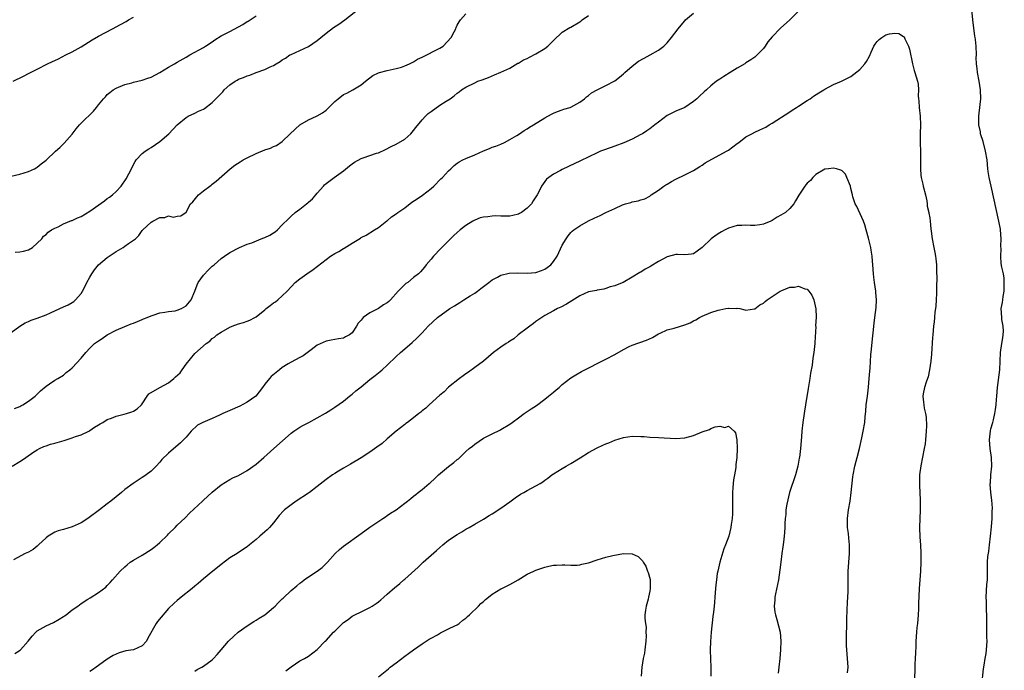
# Model space of a CAD drawing. Units: inches. Extents: x 2622000 to 2625000, y 1506000 to 1509000.
# Drawn here: x 2622903 to 2623128, y 1508606 to 1508755 of the extents above; entities that cross this region are included whole.
import ezdxf

# ---------------------------------------------------------------- set-up
doc = ezdxf.new("R2010")
doc.units = ezdxf.units.IN
doc.header["$MEASUREMENT"] = 0
doc.layers.add('LD26221506_10ft', color=101, linetype='Continuous')

msp = doc.modelspace()

# ---------------------------------------------------------------- linework, layer by layer
at = {"layer": 'LD26221506_10ft'}
for points, elevation in [([(2622901, 1508683.55), (2622903, 1508684.99), (2622904.22, 1508685.78), (2622905, 1508686.08), (2622905.63, 1508686.37), (2622907, 1508686.82), (2622909, 1508687.57), (2622910.03, 1508688.03), (2622912.13, 1508689), (2622913, 1508689.38), (2622914.09, 1508689.91), (2622915, 1508690.42), (2622915.36, 1508690.64), (2622915.76, 1508691), (2622917, 1508692.5), (2622917.33, 1508693), (2622917.69, 1508693.69), (2622918.35, 1508695), (2622919, 1508696.23), (2622919.49, 1508697), (2622920.09, 1508697.91), (2622921, 1508699.02), (2622923, 1508700.69), (2622923.42, 1508701), (2622925, 1508702.05), (2622926.6, 1508703), (2622927, 1508703.25), (2622927.87, 1508703.87), (2622929, 1508704.64), (2622929.42, 1508705), (2622930.25, 1508705.75), (2622931, 1508706.84), (2622931.08, 1508706.92), (2622931.14, 1508707), (2622933, 1508708.74), (2622933.44, 1508709), (2622935, 1508709.85), (2622936.15, 1508709.85), (2622937, 1508710.25), (2622938.05, 1508709.95), (2622939, 1508710.14), (2622939.81, 1508710.19), (2622941, 1508711.06), (2622942.04, 1508713), (2622942.54, 1508713.46), (2622943.44, 1508714.56), (2622943.87, 1508715), (2622945, 1508715.91), (2622946.44, 1508717), (2622946.77, 1508717.23), (2622947, 1508717.46), (2622947.88, 1508718.12), (2622951.06, 1508721), (2622952.19, 1508721.81), (2622953.41, 1508722.59), (2622954.09, 1508723), (2622955, 1508723.49), (2622957, 1508724.51), (2622959, 1508725.33), (2622960.29, 1508725.71), (2622961, 1508726.08), (2622961.68, 1508726.32), (2622963, 1508727.22), (2622964.84, 1508729), (2622967, 1508731.03), (2622969, 1508732.17), (2622970.82, 1508733), (2622971, 1508733.07), (2622972.2, 1508733.8), (2622973, 1508734.39), (2622975, 1508736.35), (2622975.8, 1508737), (2622977, 1508737.93), (2622977.74, 1508738.26), (2622979.11, 1508739), (2622981, 1508740.17), (2622982.04, 1508741), (2622983.72, 1508742.28), (2622985, 1508742.93), (2622985.21, 1508743), (2622987, 1508743.49), (2622989, 1508743.89), (2622990.25, 1508744.25), (2622991, 1508744.49), (2622992.08, 1508745), (2622992.68, 1508745.32), (2622993, 1508745.42), (2622993.94, 1508746.06), (2622995, 1508746.49), (2622995.31, 1508746.69), (2622996.02, 1508747), (2622997.99, 1508747.99), (2622999, 1508748.53), (2622999.76, 1508749), (2623001.64, 1508751), (2623002.33, 1508752.33), (2623002.65, 1508753), (2623002.75, 1508753.25), (2623003, 1508753.78), (2623003.44, 1508754.56), (2623003.78, 1508755), (2623005, 1508756.4)], 8970), ([(2622901.25, 1508653), (2622903, 1508654.06), (2622903.6, 1508654.4), (2622904.39, 1508655), (2622906.24, 1508656.24), (2622907, 1508656.73), (2622907.49, 1508657), (2622908.53, 1508657.47), (2622909, 1508657.67), (2622910, 1508658), (2622911, 1508658.26), (2622913.12, 1508658.88), (2622915, 1508659.48), (2622915.75, 1508659.75), (2622917, 1508660.17), (2622918.79, 1508661), (2622919, 1508661.12), (2622920.1, 1508661.9), (2622921, 1508662.43), (2622921.34, 1508662.66), (2622922.02, 1508663), (2622923, 1508663.62), (2622923.97, 1508663.97), (2622925, 1508664.43), (2622926.85, 1508664.85), (2622927.42, 1508665), (2622928.61, 1508665.39), (2622929, 1508665.55), (2622929.87, 1508666.13), (2622930.84, 1508667), (2622931, 1508667.22), (2622932.11, 1508669), (2622932.51, 1508669.49), (2622935.05, 1508671), (2622937, 1508672.05), (2622938.19, 1508673), (2622938.62, 1508673.38), (2622939.64, 1508674.36), (2622940.15, 1508675), (2622941, 1508676.28), (2622943, 1508678.77), (2622945.58, 1508681), (2622946.42, 1508681.58), (2622947, 1508682.14), (2622947.5, 1508682.5), (2622948.05, 1508683), (2622949, 1508683.66), (2622951, 1508684.78), (2622951.56, 1508685), (2622953, 1508685.52), (2622954.15, 1508685.85), (2622955, 1508686.14), (2622955.61, 1508686.39), (2622956.76, 1508687), (2622957, 1508687.14), (2622959, 1508688.73), (2622959.36, 1508689), (2622960.25, 1508689.75), (2622961, 1508690.32), (2622961.43, 1508690.57), (2622962.01, 1508691), (2622963, 1508691.91), (2622964.14, 1508693), (2622965, 1508693.99), (2622965.95, 1508695), (2622967, 1508695.81), (2622968.59, 1508697), (2622970.03, 1508697.97), (2622973, 1508700.27), (2622974.03, 1508701), (2622975, 1508701.58), (2622975.91, 1508702.09), (2622977, 1508702.75), (2622977.17, 1508702.83), (2622979, 1508704.01), (2622980.86, 1508705.14), (2622981, 1508705.26), (2622982.2, 1508705.8), (2622984.07, 1508707), (2622985, 1508707.52), (2622986.94, 1508709.06), (2622987, 1508709.09), (2622987.97, 1508710.03), (2622989, 1508710.66), (2622989.41, 1508711), (2622991, 1508712.07), (2622992.65, 1508713.35), (2622993.87, 1508714.13), (2622995.03, 1508714.97), (2622997, 1508716.46), (2622997.66, 1508717), (2622999.28, 1508718.72), (2622999.64, 1508719), (2623001, 1508720.53), (2623001.56, 1508721), (2623002.27, 1508721.73), (2623003, 1508722.25), (2623003.42, 1508722.58), (2623004.24, 1508723), (2623005, 1508723.34), (2623007, 1508724.17), (2623009, 1508725.11), (2623010.38, 1508725.62), (2623011, 1508725.9), (2623011.83, 1508726.17), (2623013, 1508726.63), (2623013.83, 1508727), (2623015, 1508727.65), (2623016.6, 1508728.6), (2623017.24, 1508729), (2623018.29, 1508729.71), (2623019, 1508730.1), (2623019.53, 1508730.47), (2623020.44, 1508731), (2623023, 1508732.65), (2623024.51, 1508733.49), (2623025, 1508733.68), (2623025.9, 1508734.1), (2623027, 1508734.44), (2623027.4, 1508734.6), (2623028.78, 1508735), (2623029, 1508735.08), (2623031, 1508736.2), (2623032.12, 1508737), (2623032.56, 1508737.44), (2623033, 1508737.77), (2623033.67, 1508738.33), (2623035, 1508739.07), (2623037, 1508740.04), (2623039, 1508741.12), (2623040.07, 1508741.93), (2623041, 1508742.69), (2623041.32, 1508743), (2623043, 1508744.45), (2623044.45, 1508745.55), (2623045.71, 1508746.29), (2623047.1, 1508747), (2623049, 1508748.1), (2623050.2, 1508749), (2623051, 1508749.79), (2623051.99, 1508751), (2623053.51, 1508753), (2623054.17, 1508753.83), (2623055, 1508754.78), (2623055.21, 1508755), (2623057, 1508756.57)], 8950), ([(2623081.99, 1508758.01), (2623079.02, 1508755), (2623076.9, 1508753.1), (2623075, 1508751.17), (2623074, 1508750), (2623073.36, 1508749), (2623073, 1508748.52), (2623071.59, 1508747), (2623071.28, 1508746.72), (2623071, 1508746.51), (2623070.12, 1508745.88), (2623069, 1508745.18), (2623068.74, 1508745), (2623067, 1508743.98), (2623065.42, 1508743), (2623063.9, 1508742.1), (2623063, 1508741.49), (2623062.29, 1508741), (2623061, 1508739.95), (2623059.97, 1508739), (2623059.45, 1508738.55), (2623058.4, 1508737.6), (2623057.78, 1508737), (2623057, 1508736.34), (2623055, 1508734.99), (2623053, 1508734.14), (2623052.21, 1508733.79), (2623051, 1508733.13), (2623049, 1508731.66), (2623048.18, 1508731), (2623047, 1508730.11), (2623046.34, 1508729.66), (2623045.35, 1508729), (2623045, 1508728.8), (2623043, 1508727.79), (2623041.07, 1508726.93), (2623039, 1508726.15), (2623036.65, 1508725.35), (2623035.78, 1508725), (2623035, 1508724.66), (2623031.21, 1508722.79), (2623028.46, 1508721.54), (2623027, 1508720.83), (2623026.6, 1508720.6), (2623025, 1508719.74), (2623023.96, 1508719), (2623023.41, 1508718.59), (2623022.24, 1508717), (2623021.55, 1508715.55), (2623021.24, 1508715), (2623021, 1508714.6), (2623020.32, 1508713.68), (2623019.95, 1508713), (2623019, 1508712.01), (2623017.7, 1508711), (2623017.26, 1508710.74), (2623017, 1508710.62), (2623015.71, 1508710.29), (2623015, 1508710.17), (2623014.15, 1508710.15), (2623013, 1508710.15), (2623011.77, 1508710.23), (2623011, 1508710.18), (2623009.99, 1508709.99), (2623009, 1508709.93), (2623008.24, 1508709.76), (2623007, 1508709.23), (2623006.59, 1508709), (2623005, 1508708.05), (2623003.67, 1508707), (2623003, 1508706.44), (2623002.24, 1508705.76), (2623001, 1508704.53), (2622999.28, 1508702.72), (2622997.58, 1508701), (2622997, 1508700.3), (2622995.86, 1508699), (2622995.49, 1508698.51), (2622994.59, 1508697.41), (2622994.18, 1508697), (2622993, 1508696.09), (2622991.68, 1508695), (2622991.27, 1508694.73), (2622989.49, 1508693), (2622987.73, 1508691), (2622987.33, 1508690.67), (2622987, 1508690.36), (2622986.15, 1508689.85), (2622985, 1508689.05), (2622983, 1508688.07), (2622981.52, 1508687), (2622981, 1508686.36), (2622980.33, 1508685.67), (2622979.95, 1508685), (2622979, 1508683.47), (2622978.4, 1508683), (2622977.46, 1508682.54), (2622977, 1508682.27), (2622975.87, 1508682.13), (2622975, 1508681.91), (2622974.19, 1508681.81), (2622973, 1508681.53), (2622971, 1508680.63), (2622969.6, 1508679.6), (2622967.79, 1508678.21), (2622967, 1508677.84), (2622965, 1508676.78), (2622964.36, 1508676.36), (2622963, 1508675.52), (2622962.34, 1508675), (2622961.57, 1508674.43), (2622960.5, 1508673.5), (2622960.1, 1508673), (2622959, 1508671.75), (2622958.51, 1508671), (2622956.97, 1508669), (2622955, 1508667.6), (2622953.3, 1508666.7), (2622951, 1508665.7), (2622950.49, 1508665.51), (2622949.39, 1508665), (2622948.63, 1508664.63), (2622947, 1508663.9), (2622944.84, 1508663), (2622943.64, 1508662.36), (2622942.18, 1508661), (2622941, 1508659.58), (2622940.46, 1508659), (2622939.71, 1508658.29), (2622937, 1508655.98), (2622935.49, 1508654.51), (2622935, 1508653.87), (2622934.18, 1508653), (2622933, 1508651.85), (2622931.91, 1508651), (2622931.35, 1508650.65), (2622931, 1508650.38), (2622929.18, 1508649.18), (2622928.95, 1508649.05), (2622927, 1508647.68), (2622926.26, 1508647), (2622925, 1508645.98), (2622923.85, 1508645), (2622923, 1508644.35), (2622921.19, 1508643), (2622918.58, 1508641), (2622917, 1508640.04), (2622915, 1508639.1), (2622913, 1508638.51), (2622911.8, 1508638.2), (2622911, 1508637.88), (2622909.52, 1508637), (2622909, 1508636.57), (2622907.3, 1508635), (2622907.16, 1508634.84), (2622907, 1508634.71), (2622906.03, 1508633.97), (2622905, 1508633.32), (2622904.25, 1508633), (2622901.6, 1508631.6)], 8940), ([(2622901.92, 1508701.92), (2622903, 1508701.96), (2622903.88, 1508702.12), (2622905, 1508702.45), (2622905.88, 1508703), (2622907, 1508703.97), (2622908.01, 1508705), (2622908.46, 1508705.54), (2622909, 1508705.97), (2622909.51, 1508706.49), (2622910.29, 1508707), (2622911, 1508707.43), (2622911.74, 1508707.74), (2622913, 1508708.38), (2622914.85, 1508709.15), (2622915, 1508709.19), (2622916.23, 1508709.77), (2622917, 1508710.1), (2622919, 1508711.31), (2622922.37, 1508713.63), (2622923, 1508714.15), (2622923.54, 1508714.46), (2622924.18, 1508715), (2622925, 1508715.81), (2622926.16, 1508717), (2622927.3, 1508718.7), (2622928.52, 1508721), (2622929, 1508721.95), (2622929.38, 1508722.62), (2622929.64, 1508723), (2622931, 1508724.45), (2622931.66, 1508725), (2622932.48, 1508725.52), (2622933, 1508725.81), (2622935, 1508727.2), (2622937.04, 1508729), (2622939, 1508731), (2622941, 1508732.73), (2622941.46, 1508733), (2622943, 1508733.73), (2622943.84, 1508734.16), (2622945, 1508734.63), (2622945.23, 1508734.77), (2622947, 1508736.11), (2622948.44, 1508737.56), (2622949, 1508738.22), (2622949.42, 1508738.58), (2622949.74, 1508739), (2622951, 1508740.2), (2622952.21, 1508741), (2622952.73, 1508741.27), (2622953, 1508741.44), (2622954.17, 1508741.83), (2622955, 1508742.23), (2622955.6, 1508742.4), (2622957, 1508742.97), (2622959, 1508743.65), (2622960.27, 1508744.27), (2622961, 1508744.58), (2622961.61, 1508745), (2622962.5, 1508745.5), (2622963, 1508745.86), (2622963.71, 1508746.29), (2622964.76, 1508747), (2622965, 1508747.13), (2622967, 1508748.02), (2622969, 1508748.96), (2622971, 1508750.3), (2622971.81, 1508751), (2622973, 1508751.97), (2622974.72, 1508753.28), (2622975.94, 1508754.06), (2622977.34, 1508755), (2622980.48, 1508757.52)], 8980), ([(2623122.89, 1508603), (2623123.32, 1508606.68), (2623123.47, 1508607.47), (2623123.69, 1508609), (2623123.87, 1508610.13), (2623123.97, 1508611), (2623124.02, 1508612.02), (2623124.1, 1508613), (2623124.08, 1508613.92), (2623124.09, 1508616.09), (2623124.04, 1508617), (2623124.05, 1508619), (2623124.01, 1508620.01), (2623123.97, 1508622.03), (2623123.92, 1508623), (2623124.09, 1508625.91), (2623124.2, 1508627), (2623124.21, 1508628.21), (2623124.18, 1508629), (2623124.18, 1508631), (2623124.3, 1508632.3), (2623124.5, 1508633.5), (2623124.69, 1508635), (2623124.91, 1508637), (2623125.12, 1508639.12), (2623125.27, 1508641), (2623125.29, 1508642.71), (2623125.35, 1508643.35), (2623125.22, 1508645.22), (2623124.97, 1508647), (2623124.85, 1508648.85), (2623124.85, 1508649), (2623124.87, 1508649.13), (2623124.99, 1508651), (2623125.18, 1508653), (2623125.1, 1508655), (2623124.79, 1508657), (2623124.65, 1508659), (2623124.9, 1508661.1), (2623125, 1508661.55), (2623125.44, 1508663), (2623125.54, 1508663.55), (2623125.9, 1508665), (2623126.07, 1508665.93), (2623126.16, 1508667), (2623126.24, 1508668.24), (2623126.33, 1508669), (2623126.49, 1508671), (2623126.99, 1508675), (2623127.18, 1508679), (2623127.48, 1508681), (2623127.68, 1508682.32), (2623127.81, 1508683), (2623127.84, 1508683.84), (2623127.8, 1508685), (2623127.51, 1508686.49), (2623127.45, 1508687), (2623127.35, 1508689), (2623127.62, 1508690.38), (2623127.68, 1508691), (2623127.79, 1508691.79), (2623127.99, 1508693), (2623128, 1508694), (2623128.05, 1508695), (2623128, 1508696), (2623127.83, 1508697), (2623127.51, 1508698.49), (2623127.36, 1508699.36), (2623127.22, 1508701), (2623127.33, 1508702.67), (2623127.28, 1508703.28), (2623127.34, 1508705), (2623127.18, 1508707), (2623127.16, 1508707.16), (2623126.8, 1508709), (2623125.01, 1508717), (2623124.58, 1508719), (2623124.37, 1508720.37), (2623124.29, 1508721), (2623124.1, 1508723), (2623123.77, 1508725), (2623123.19, 1508727.19), (2623122.64, 1508729), (2623122.57, 1508729.43), (2623122.25, 1508731), (2623122.21, 1508732.21), (2623122.23, 1508733), (2623122.33, 1508733.67), (2623122.69, 1508737), (2623122.62, 1508739), (2623122.29, 1508741), (2623121.94, 1508743), (2623121.88, 1508743.88), (2623121.72, 1508745), (2623121.64, 1508746.36), (2623121.66, 1508747), (2623121.59, 1508749), (2623121.44, 1508750.56), (2623121.37, 1508751), (2623121.3, 1508751.3), (2623120.85, 1508755), (2623120.59, 1508757.41)], 8940), ([(2622901, 1508719.33), (2622903, 1508719.75), (2622905, 1508720.35), (2622906.37, 1508721), (2622906.77, 1508721.23), (2622907, 1508721.33), (2622907.88, 1508722.12), (2622909, 1508722.97), (2622911.18, 1508725), (2622912.15, 1508725.85), (2622913, 1508726.71), (2622913.16, 1508726.84), (2622915, 1508728.93), (2622915.9, 1508730.1), (2622916.62, 1508731), (2622917, 1508731.4), (2622919.86, 1508734.14), (2622920.56, 1508735), (2622921, 1508735.59), (2622922.11, 1508737), (2622922.56, 1508737.44), (2622923, 1508737.94), (2622923.58, 1508738.42), (2622924.37, 1508739), (2622925, 1508739.4), (2622927, 1508740.22), (2622928.65, 1508740.65), (2622929, 1508740.76), (2622931, 1508741.24), (2622932.29, 1508741.71), (2622933, 1508741.95), (2622935.01, 1508743.01), (2622937, 1508744.21), (2622938.37, 1508745), (2622939, 1508745.38), (2622941, 1508746.52), (2622941.91, 1508747), (2622945, 1508748.7), (2622945.49, 1508749), (2622947, 1508750.03), (2622947.55, 1508750.45), (2622949, 1508751.36), (2622949.68, 1508751.68), (2622951, 1508752.39), (2622953, 1508753.41), (2622954.02, 1508753.98), (2622955, 1508754.63), (2622955.24, 1508754.76), (2622957, 1508755.96)], 8990), ([(2622901.48, 1508741), (2622903.85, 1508742.15), (2622905.16, 1508742.84), (2622905.42, 1508743), (2622907, 1508743.75), (2622909.37, 1508745), (2622910.5, 1508745.5), (2622911, 1508745.77), (2622911.87, 1508746.13), (2622913.51, 1508747), (2622915, 1508747.69), (2622917, 1508748.86), (2622919.54, 1508750.46), (2622921, 1508751.27), (2622924.22, 1508753), (2622926, 1508754), (2622927.31, 1508754.69), (2622927.85, 1508755), (2622929, 1508755.62)], 9000), ([(2622901.83, 1508666.17), (2622903, 1508666.62), (2622903.23, 1508666.77), (2622903.71, 1508667), (2622905, 1508667.85), (2622906.53, 1508669), (2622907.76, 1508670.24), (2622909, 1508671.27), (2622909.78, 1508671.78), (2622911, 1508672.62), (2622911.69, 1508673), (2622913, 1508673.83), (2622913.63, 1508674.37), (2622914.48, 1508675), (2622915, 1508675.46), (2622917, 1508677.7), (2622918.09, 1508679), (2622919, 1508679.94), (2622920.11, 1508681), (2622921, 1508681.67), (2622921.8, 1508682.2), (2622923, 1508683.03), (2622925, 1508684.08), (2622927, 1508684.93), (2622928.49, 1508685.51), (2622929, 1508685.71), (2622929.9, 1508686.1), (2622931, 1508686.53), (2622931.31, 1508686.69), (2622932.15, 1508687), (2622933, 1508687.38), (2622933.52, 1508687.52), (2622935, 1508688.05), (2622936.16, 1508688.16), (2622937, 1508688.33), (2622938.54, 1508688.54), (2622939, 1508688.62), (2622939.94, 1508689), (2622941, 1508689.65), (2622942.17, 1508691), (2622943, 1508693), (2622943.52, 1508694.48), (2622943.77, 1508695), (2622945, 1508696.68), (2622946.15, 1508697.85), (2622947, 1508698.68), (2622947.4, 1508699), (2622949, 1508700.43), (2622949.77, 1508701), (2622951, 1508701.81), (2622953.22, 1508703), (2622955, 1508703.71), (2622956.07, 1508704.07), (2622958.2, 1508705), (2622958.78, 1508705.22), (2622959, 1508705.28), (2622960.17, 1508705.83), (2622961, 1508706.36), (2622961.41, 1508706.59), (2622961.88, 1508707), (2622963, 1508708.15), (2622964.45, 1508709.55), (2622965, 1508710.16), (2622965.96, 1508711), (2622967, 1508711.75), (2622968.56, 1508713), (2622968.81, 1508713.19), (2622969, 1508713.36), (2622969.89, 1508714.11), (2622970.66, 1508715), (2622971, 1508715.43), (2622972.4, 1508717), (2622972.69, 1508717.31), (2622973, 1508717.62), (2622974.83, 1508719), (2622977, 1508720.51), (2622978.36, 1508721.64), (2622979, 1508722.12), (2622979.54, 1508722.46), (2622981, 1508723.32), (2622981.52, 1508723.52), (2622983, 1508723.99), (2622984.52, 1508724.52), (2622985, 1508724.61), (2622986.62, 1508725.38), (2622987.89, 1508726.11), (2622989, 1508726.61), (2622991, 1508727.78), (2622992.39, 1508729), (2622993, 1508729.7), (2622993.56, 1508730.44), (2622995, 1508732.17), (2622995.74, 1508733), (2622996.38, 1508733.62), (2622997, 1508734.11), (2622999, 1508735.52), (2623000.44, 1508736.44), (2623001.35, 1508737), (2623002.33, 1508737.67), (2623003, 1508738.27), (2623003.43, 1508738.57), (2623003.95, 1508739), (2623005, 1508739.67), (2623007, 1508740.67), (2623007.73, 1508741), (2623008.68, 1508741.32), (2623010.12, 1508741.88), (2623011.52, 1508742.48), (2623013, 1508743.05), (2623015, 1508744), (2623016.88, 1508745.12), (2623017, 1508745.15), (2623018.11, 1508745.89), (2623019, 1508746.22), (2623019.5, 1508746.5), (2623021, 1508747.23), (2623023, 1508748.46), (2623023.72, 1508749), (2623025, 1508750.29), (2623027, 1508752.22), (2623028.73, 1508753.27), (2623029, 1508753.39), (2623031, 1508754.57), (2623031.26, 1508754.74), (2623031.58, 1508755), (2623033, 1508756.03)], 8960), ([(2622901.84, 1508610.16), (2622903.07, 1508610.93), (2622903.15, 1508611), (2622904.93, 1508613), (2622905.86, 1508614.14), (2622906.66, 1508615), (2622907, 1508615.32), (2622909, 1508616.5), (2622910.73, 1508617.27), (2622912, 1508618), (2622913, 1508618.62), (2622913.22, 1508618.78), (2622913.57, 1508619), (2622915, 1508620.17), (2622916.25, 1508621), (2622917, 1508621.57), (2622918.54, 1508622.54), (2622919.09, 1508622.91), (2622921, 1508624.08), (2622922.65, 1508625.35), (2622923, 1508625.68), (2622923.64, 1508626.36), (2622924.17, 1508627), (2622925.94, 1508629), (2622927, 1508629.97), (2622927.56, 1508630.44), (2622928.27, 1508631), (2622929, 1508631.49), (2622931, 1508632.64), (2622933, 1508633.9), (2622933.63, 1508634.37), (2622934.4, 1508635), (2622935, 1508635.54), (2622936.76, 1508637.24), (2622937, 1508637.5), (2622938.54, 1508639), (2622939, 1508639.47), (2622940.8, 1508641.2), (2622941.78, 1508642.22), (2622944.78, 1508645), (2622945, 1508645.19), (2622945.93, 1508646.07), (2622947, 1508647.02), (2622949, 1508648.73), (2622951, 1508649.97), (2622951.68, 1508650.32), (2622953, 1508650.86), (2622955, 1508651.96), (2622957, 1508653.45), (2622958.82, 1508655), (2622961.09, 1508657), (2622965, 1508660.55), (2622965.61, 1508661), (2622967, 1508661.94), (2622967.68, 1508662.32), (2622969.1, 1508663), (2622971, 1508664), (2622972.91, 1508665.09), (2622974.12, 1508665.89), (2622975, 1508666.44), (2622977, 1508667.87), (2622978.38, 1508669), (2622979, 1508669.47), (2622979.81, 1508670.19), (2622981, 1508671.12), (2622983, 1508672.77), (2622984.26, 1508673.74), (2622985, 1508674.36), (2622985.37, 1508674.63), (2622985.8, 1508675), (2622987, 1508676.09), (2622989, 1508678.04), (2622990.05, 1508679), (2622991, 1508679.84), (2622992.71, 1508681.29), (2622993.75, 1508682.25), (2622995, 1508683.51), (2622996.36, 1508685), (2622998.52, 1508687), (2623001.27, 1508689), (2623002.37, 1508689.63), (2623003, 1508690.06), (2623003.62, 1508690.38), (2623004.49, 1508691), (2623005.93, 1508691.93), (2623007, 1508692.57), (2623007.65, 1508693), (2623008.42, 1508693.58), (2623009, 1508694.08), (2623010.24, 1508695), (2623011, 1508695.6), (2623012.2, 1508696.2), (2623013, 1508696.66), (2623014.87, 1508697.13), (2623016.78, 1508697.22), (2623019, 1508697.13), (2623021, 1508697.28), (2623022.27, 1508697.73), (2623023, 1508698.04), (2623023.58, 1508698.42), (2623024.36, 1508699), (2623025, 1508699.79), (2623025.83, 1508701), (2623026.19, 1508701.81), (2623027, 1508703.52), (2623027.86, 1508705), (2623028.35, 1508705.65), (2623029, 1508706.41), (2623029.29, 1508706.71), (2623029.65, 1508707), (2623031, 1508707.95), (2623033, 1508709.05), (2623034.32, 1508709.68), (2623035, 1508710.03), (2623035.68, 1508710.32), (2623036.97, 1508711), (2623039, 1508711.93), (2623040.75, 1508712.75), (2623041, 1508712.85), (2623041.46, 1508713), (2623042.69, 1508713.31), (2623043, 1508713.44), (2623044.37, 1508713.63), (2623045, 1508713.88), (2623045.86, 1508714.14), (2623047, 1508714.74), (2623047.34, 1508715), (2623049, 1508716.1), (2623050.21, 1508717), (2623050.69, 1508717.31), (2623051, 1508717.47), (2623051.96, 1508718.04), (2623053, 1508718.57), (2623055, 1508719.56), (2623057, 1508720.61), (2623057.63, 1508721), (2623058.46, 1508721.54), (2623059, 1508721.84), (2623059.68, 1508722.32), (2623064.58, 1508725), (2623065, 1508725.27), (2623066.01, 1508725.99), (2623067, 1508726.73), (2623067.39, 1508727), (2623069, 1508728.26), (2623070.34, 1508729), (2623071, 1508729.34), (2623072.15, 1508729.85), (2623073.5, 1508730.5), (2623074.31, 1508731), (2623075, 1508731.38), (2623079, 1508734.04), (2623079.59, 1508734.41), (2623080.57, 1508735), (2623081, 1508735.3), (2623083, 1508736.62), (2623083.65, 1508737), (2623084.43, 1508737.57), (2623085.65, 1508738.35), (2623086.79, 1508739), (2623087, 1508739.15), (2623089, 1508740.28), (2623090.81, 1508741), (2623093, 1508742.1), (2623095, 1508743.68), (2623096.15, 1508745), (2623096.52, 1508745.48), (2623097.27, 1508746.73), (2623097.65, 1508747.65), (2623098.24, 1508749), (2623098.54, 1508749.46), (2623099, 1508750.12), (2623099.46, 1508750.54), (2623100.03, 1508751), (2623101, 1508751.61), (2623101.82, 1508751.82), (2623103, 1508751.98), (2623103.91, 1508751.91), (2623105, 1508751.24), (2623105.13, 1508751.13), (2623105.28, 1508750.72), (2623106.13, 1508749), (2623106.34, 1508748.34), (2623107.06, 1508745), (2623107.47, 1508743.47), (2623107.63, 1508743), (2623108.19, 1508741), (2623108.32, 1508740.32), (2623108.4, 1508739), (2623108.36, 1508737.64), (2623108.44, 1508737), (2623108.53, 1508736.53), (2623108.59, 1508735), (2623108.8, 1508733), (2623108.88, 1508731), (2623108.83, 1508729), (2623108.82, 1508727), (2623108.89, 1508724.89), (2623108.91, 1508723), (2623108.89, 1508721), (2623109, 1508719.54), (2623109.05, 1508719), (2623109.43, 1508717.43), (2623109.52, 1508717), (2623110.01, 1508715), (2623110.31, 1508713.69), (2623110.41, 1508713), (2623110.45, 1508712.45), (2623110.79, 1508711), (2623110.81, 1508710.81), (2623111, 1508709.75), (2623111.11, 1508709), (2623111.27, 1508707.27), (2623111.31, 1508706.69), (2623111.52, 1508705), (2623111.92, 1508703), (2623112.19, 1508701.81), (2623112.34, 1508701), (2623112.39, 1508700.39), (2623112.54, 1508699), (2623112.54, 1508697.46), (2623112.57, 1508697), (2623112.61, 1508696.61), (2623112.52, 1508693.48), (2623112.56, 1508693), (2623112.55, 1508692.55), (2623112.51, 1508691), (2623112.42, 1508689.58), (2623112.35, 1508689), (2623112.2, 1508688.2), (2623112.09, 1508687), (2623112.01, 1508685.99), (2623111.86, 1508685), (2623111.7, 1508683), (2623111.63, 1508682.37), (2623111.42, 1508678.58), (2623111.28, 1508677), (2623110.98, 1508675), (2623110.62, 1508673.38), (2623110.5, 1508673), (2623110.19, 1508672.19), (2623109.84, 1508671), (2623109.51, 1508669.51), (2623109.43, 1508669), (2623109.59, 1508667.59), (2623109.64, 1508667), (2623109.73, 1508666.27), (2623110.03, 1508665), (2623110.17, 1508664.17), (2623110.23, 1508662.23), (2623110.19, 1508661), (2623110.04, 1508659), (2623109.92, 1508658.08), (2623109.75, 1508657), (2623108.93, 1508653.07), (2623108.7, 1508651), (2623108.66, 1508648.66), (2623108.78, 1508645.22), (2623108.78, 1508643), (2623108.69, 1508639), (2623108.74, 1508636.74), (2623108.86, 1508635), (2623108.94, 1508633.06), (2623108.95, 1508631), (2623108.88, 1508629), (2623108.59, 1508625), (2623108.42, 1508621.58), (2623108.4, 1508620.4), (2623108.32, 1508619), (2623108.17, 1508617), (2623108.07, 1508616.07), (2623107.98, 1508615), (2623107.85, 1508613), (2623107.83, 1508611.83), (2623107.73, 1508610.27), (2623107.69, 1508609), (2623107.61, 1508607.61), (2623107.59, 1508607), (2623107.6, 1508606.4), (2623107.46, 1508603)], 8930), ([(2623092.24, 1508605.76), (2623092.33, 1508607), (2623092.22, 1508609), (2623092.05, 1508611), (2623091.99, 1508611.99), (2623091.95, 1508613), (2623091.97, 1508615), (2623092.02, 1508616.02), (2623092.03, 1508617.97), (2623092.15, 1508620.15), (2623092.2, 1508621.8), (2623092.34, 1508624.34), (2623092.35, 1508625), (2623092.33, 1508625.67), (2623092.35, 1508629), (2623092.68, 1508633), (2623092.68, 1508633.32), (2623092.67, 1508635), (2623092.5, 1508636.5), (2623092.41, 1508637.59), (2623092.23, 1508639), (2623092.2, 1508640.2), (2623092.22, 1508641), (2623092.45, 1508643), (2623092.78, 1508645), (2623093.06, 1508647), (2623093.44, 1508650.56), (2623093.5, 1508651), (2623093.88, 1508653), (2623094.15, 1508654.15), (2623094.4, 1508655), (2623094.94, 1508657.06), (2623095.5, 1508659.5), (2623095.82, 1508661), (2623096.16, 1508663), (2623096.26, 1508664.26), (2623096.4, 1508665.6), (2623096.5, 1508667), (2623096.74, 1508669), (2623097.02, 1508671.02), (2623097.19, 1508673), (2623097.28, 1508674.72), (2623097.36, 1508675.36), (2623097.55, 1508678.45), (2623097.7, 1508679.7), (2623097.89, 1508682.11), (2623098.13, 1508684.13), (2623098.21, 1508685), (2623098.29, 1508685.71), (2623098.48, 1508687), (2623098.77, 1508689.23), (2623098.83, 1508691), (2623098.68, 1508692.68), (2623098.67, 1508693), (2623098.38, 1508695), (2623098.23, 1508696.23), (2623098.12, 1508697), (2623097.98, 1508699), (2623097.89, 1508699.89), (2623097.83, 1508701), (2623097.63, 1508702.37), (2623097.51, 1508703), (2623097, 1508705.11), (2623096.46, 1508707), (2623096.16, 1508708.16), (2623095.83, 1508709), (2623094.36, 1508712.36), (2623093.93, 1508713), (2623093.46, 1508714.54), (2623093.33, 1508715), (2623093, 1508716.49), (2623092.86, 1508717), (2623092.09, 1508719), (2623091.73, 1508719.73), (2623091, 1508720.48), (2623090.7, 1508720.7), (2623089.69, 1508721), (2623089, 1508721.13), (2623087.86, 1508721), (2623087, 1508720.87), (2623085, 1508719.68), (2623084.28, 1508719), (2623083.71, 1508718.29), (2623083, 1508717.7), (2623082.7, 1508717.3), (2623082.44, 1508717), (2623081.05, 1508714.94), (2623080.33, 1508713.67), (2623079.91, 1508713), (2623079, 1508711.89), (2623078, 1508711), (2623077, 1508710.38), (2623076.09, 1508709.91), (2623075, 1508709.17), (2623074.67, 1508709), (2623073, 1508708.29), (2623072.16, 1508708.16), (2623071, 1508708), (2623070.01, 1508708.01), (2623069, 1508708.09), (2623068.03, 1508708.03), (2623067, 1508708), (2623065, 1508707.39), (2623064.23, 1508707), (2623063.44, 1508706.56), (2623063, 1508706.35), (2623062.18, 1508705.82), (2623061.02, 1508705), (2623059, 1508702.95), (2623057.87, 1508702.13), (2623057, 1508701.53), (2623056.56, 1508701.44), (2623055, 1508701.3), (2623053.36, 1508701.36), (2623053, 1508701.35), (2623051, 1508700.86), (2623049, 1508699.81), (2623047.26, 1508698.74), (2623047, 1508698.57), (2623045.97, 1508698.03), (2623045, 1508697.36), (2623044.75, 1508697.25), (2623043, 1508696.2), (2623040.92, 1508695), (2623039.57, 1508694.43), (2623039, 1508694.24), (2623037.97, 1508693.97), (2623037, 1508693.63), (2623036.52, 1508693.48), (2623035, 1508693.23), (2623034.82, 1508693.18), (2623033, 1508692.81), (2623031, 1508691.94), (2623027.98, 1508690.02), (2623026.66, 1508689.34), (2623025.9, 1508689), (2623025, 1508688.53), (2623023, 1508687.41), (2623022.36, 1508687), (2623021, 1508686.03), (2623020.42, 1508685.58), (2623019.6, 1508685), (2623019, 1508684.53), (2623016.9, 1508683), (2623015.91, 1508682.09), (2623015, 1508681.55), (2623014.69, 1508681.31), (2623014.15, 1508681), (2623013, 1508680.2), (2623011.32, 1508679), (2623008.98, 1508677), (2623007, 1508675.55), (2623005.54, 1508674.46), (2623005, 1508674.07), (2623004.39, 1508673.61), (2623003.53, 1508673), (2623001.02, 1508671.02), (2623000.01, 1508669.99), (2622999, 1508669.21), (2622996.57, 1508667), (2622995.79, 1508666.21), (2622995, 1508665.61), (2622994.68, 1508665.32), (2622994.25, 1508665), (2622993, 1508664.01), (2622991.61, 1508663), (2622991.28, 1508662.72), (2622991, 1508662.53), (2622989.06, 1508661), (2622987, 1508659.22), (2622985.8, 1508658.2), (2622984.65, 1508657.35), (2622983, 1508656.17), (2622981, 1508654.87), (2622978.58, 1508653.42), (2622977, 1508652.53), (2622975.84, 1508651.84), (2622975, 1508651.34), (2622974.5, 1508651), (2622973, 1508649.91), (2622971, 1508648.3), (2622969.23, 1508647), (2622969, 1508646.84), (2622966.17, 1508645), (2622965, 1508644.18), (2622963.53, 1508643), (2622963.25, 1508642.75), (2622962.31, 1508641.69), (2622961, 1508640.04), (2622960.06, 1508639), (2622959.54, 1508638.46), (2622959, 1508637.96), (2622957.87, 1508637), (2622957, 1508636.23), (2622955.55, 1508635), (2622955, 1508634.57), (2622953, 1508633.22), (2622952.66, 1508633), (2622951, 1508632), (2622949, 1508630.54), (2622948.17, 1508629.83), (2622947.1, 1508629), (2622945, 1508627.26), (2622943.81, 1508626.19), (2622943, 1508625.53), (2622942.39, 1508625), (2622939.92, 1508623), (2622939, 1508622.29), (2622938.3, 1508621.7), (2622937, 1508620.44), (2622934.51, 1508617.49), (2622934.18, 1508617), (2622932.31, 1508613.69), (2622931.94, 1508613), (2622931, 1508611.88), (2622929, 1508611.03), (2622927.22, 1508610.78), (2622925.69, 1508610.31), (2622924.34, 1508609.66), (2622923, 1508608.83), (2622921, 1508607.44), (2622920.43, 1508607), (2622919.59, 1508606.41), (2622919, 1508606.06)], 8920), ([(2622943, 1508606.12), (2622943.53, 1508606.47), (2622944.59, 1508607), (2622945, 1508607.23), (2622947, 1508608.68), (2622947.32, 1508609), (2622948.11, 1508609.89), (2622949.01, 1508611), (2622950.75, 1508613), (2622951.9, 1508614.1), (2622952.92, 1508615), (2622955, 1508616.51), (2622956.51, 1508617.49), (2622957, 1508617.75), (2622957.74, 1508618.26), (2622959, 1508619.02), (2622961, 1508620.67), (2622961.35, 1508621), (2622962.16, 1508621.84), (2622963, 1508622.66), (2622963.19, 1508622.81), (2622965, 1508624.54), (2622966.34, 1508625.66), (2622967, 1508626.26), (2622967.46, 1508626.54), (2622968.02, 1508627), (2622969, 1508627.68), (2622970.98, 1508629), (2622972.16, 1508629.84), (2622973.35, 1508631), (2622975.13, 1508633), (2622976.09, 1508633.91), (2622977, 1508634.72), (2622981, 1508637.62), (2622983, 1508639.03), (2622985.96, 1508641), (2622986.57, 1508641.43), (2622987, 1508641.69), (2622987.78, 1508642.22), (2622989.05, 1508643), (2622991, 1508644.51), (2622991.63, 1508645), (2622992.37, 1508645.63), (2622993, 1508646.12), (2622993.51, 1508646.49), (2622994.1, 1508647), (2622995, 1508647.67), (2622996.55, 1508649), (2622996.81, 1508649.19), (2622997.87, 1508650.13), (2622998.69, 1508651), (2623001, 1508652.89), (2623002.21, 1508653.79), (2623003, 1508654.49), (2623003.3, 1508654.7), (2623005, 1508656.35), (2623005.76, 1508657), (2623006.45, 1508657.55), (2623007, 1508658.05), (2623009, 1508659.39), (2623011, 1508660.41), (2623012.77, 1508661.23), (2623013, 1508661.36), (2623015, 1508662.61), (2623015.52, 1508663), (2623017, 1508664.05), (2623018.3, 1508665), (2623019.93, 1508666.07), (2623021.11, 1508666.89), (2623023, 1508668.29), (2623023.89, 1508669), (2623025, 1508669.93), (2623025.59, 1508670.41), (2623026.29, 1508671), (2623027, 1508671.66), (2623029, 1508673.19), (2623030.11, 1508673.89), (2623031.4, 1508674.6), (2623037, 1508677.45), (2623039, 1508678.53), (2623041, 1508679.69), (2623042.31, 1508680.31), (2623043, 1508680.66), (2623046.23, 1508681.77), (2623047.61, 1508682.39), (2623049, 1508683.22), (2623049.37, 1508683.37), (2623051, 1508684.14), (2623052.57, 1508684.57), (2623055, 1508685.29), (2623056.27, 1508685.73), (2623057, 1508686.23), (2623057.55, 1508686.45), (2623058.39, 1508687), (2623059, 1508687.32), (2623061, 1508688.12), (2623062.62, 1508688.62), (2623063, 1508688.72), (2623064.42, 1508689), (2623064.92, 1508689.08), (2623065, 1508689.11), (2623066.93, 1508689.07), (2623067, 1508689.1), (2623067.61, 1508689), (2623068.76, 1508688.76), (2623069, 1508688.66), (2623070.95, 1508688.95), (2623071, 1508688.97), (2623072.16, 1508689.84), (2623073, 1508690.22), (2623073.38, 1508690.61), (2623073.87, 1508691), (2623076.84, 1508693), (2623077.18, 1508693.18), (2623079, 1508693.91), (2623080.07, 1508693.93), (2623081, 1508694.14), (2623082.44, 1508693.56), (2623083, 1508693.42), (2623083.39, 1508693), (2623084.05, 1508692.05), (2623084.48, 1508691), (2623084.98, 1508688.98), (2623085.04, 1508687.04), (2623084.91, 1508685.09), (2623084.93, 1508684.93), (2623084.72, 1508681.28), (2623084.72, 1508681), (2623084.52, 1508679), (2623084.31, 1508677.69), (2623084.11, 1508676.11), (2623083.77, 1508674.23), (2623083.6, 1508673), (2623083.25, 1508670.75), (2623082.62, 1508667), (2623082.4, 1508665.6), (2623082.27, 1508665), (2623081.96, 1508663), (2623081.75, 1508661), (2623081.66, 1508659.66), (2623081.45, 1508657), (2623081.21, 1508655), (2623081.17, 1508654.83), (2623080.85, 1508653), (2623080.33, 1508651), (2623078.98, 1508647), (2623078.32, 1508644.32), (2623078.12, 1508643), (2623078.09, 1508641.91), (2623077.94, 1508641), (2623077.88, 1508639.88), (2623077.88, 1508639), (2623077.81, 1508637.81), (2623077.74, 1508637), (2623077.58, 1508635.58), (2623077.42, 1508634.58), (2623077.2, 1508633), (2623076.94, 1508631), (2623076.73, 1508629.27), (2623076.4, 1508627), (2623075.76, 1508623.76), (2623075.63, 1508623), (2623075.62, 1508622.38), (2623075.45, 1508621), (2623075.58, 1508619.58), (2623075.71, 1508619), (2623076.05, 1508617.95), (2623076.47, 1508616.47), (2623076.81, 1508615), (2623076.96, 1508613), (2623076.88, 1508611), (2623076.71, 1508609), (2623076.48, 1508607), (2623076.34, 1508605.66)], 8910), ([(2622963.81, 1508606.19), (2622965, 1508607.07), (2622967, 1508608.44), (2622968.07, 1508609), (2622969, 1508609.54), (2622971, 1508611.04), (2622972.82, 1508613), (2622973, 1508613.16), (2622974.72, 1508615), (2622975, 1508615.25), (2622977, 1508617.22), (2622978.04, 1508617.96), (2622979, 1508618.7), (2622979.57, 1508619), (2622981, 1508619.65), (2622983, 1508620.66), (2622983.53, 1508621), (2622984.45, 1508621.55), (2622985, 1508622), (2622985.57, 1508622.43), (2622986.23, 1508623), (2622987, 1508623.71), (2622988.76, 1508625.24), (2622989, 1508625.48), (2622989.85, 1508626.15), (2622990.78, 1508627), (2622991, 1508627.18), (2622994.08, 1508629.92), (2622995.19, 1508631), (2622998.28, 1508633.72), (2622999, 1508634.38), (2622999.7, 1508635), (2623001, 1508636.05), (2623003, 1508637.39), (2623004.06, 1508637.94), (2623005, 1508638.58), (2623005.74, 1508639), (2623007, 1508639.76), (2623009, 1508640.86), (2623010.33, 1508641.67), (2623011, 1508642.06), (2623013, 1508643.4), (2623015, 1508644.82), (2623016.26, 1508645.74), (2623017.45, 1508646.55), (2623018.2, 1508647), (2623019, 1508647.44), (2623019.94, 1508647.94), (2623021, 1508648.48), (2623021.92, 1508649), (2623022.58, 1508649.42), (2623023, 1508649.77), (2623023.72, 1508650.28), (2623024.63, 1508651), (2623025, 1508651.26), (2623027, 1508652.49), (2623027.86, 1508653), (2623029, 1508653.63), (2623031.1, 1508654.9), (2623033, 1508656.1), (2623035, 1508657.2), (2623036.25, 1508657.75), (2623037, 1508658.11), (2623037.65, 1508658.35), (2623039, 1508658.9), (2623041, 1508659.54), (2623043, 1508659.84), (2623045, 1508659.79), (2623045.75, 1508659.75), (2623047, 1508659.63), (2623049, 1508659.52), (2623053, 1508659.35), (2623055, 1508659.45), (2623057, 1508659.99), (2623059, 1508660.82), (2623060.64, 1508661.36), (2623061, 1508661.57), (2623061.97, 1508661.97), (2623063, 1508662.1), (2623064.17, 1508661.83), (2623065, 1508662.11), (2623066.27, 1508661), (2623066.61, 1508660.61), (2623066.94, 1508659), (2623066.99, 1508656.99), (2623066.88, 1508655), (2623066.66, 1508653.34), (2623066.69, 1508653), (2623066.68, 1508652.68), (2623066.4, 1508651), (2623066.17, 1508649.83), (2623066.09, 1508649), (2623066.03, 1508648.03), (2623065.92, 1508647), (2623065.9, 1508645), (2623065.92, 1508643), (2623065.9, 1508642.1), (2623065.84, 1508641), (2623065.63, 1508639.63), (2623065.56, 1508639), (2623065.07, 1508637), (2623064.34, 1508635), (2623063.94, 1508634.06), (2623062.99, 1508631), (2623062.54, 1508629), (2623062.44, 1508628.44), (2623062.25, 1508627), (2623062.14, 1508625.86), (2623062.03, 1508625), (2623061.86, 1508623), (2623061.8, 1508621.8), (2623061.71, 1508621), (2623061.6, 1508619.6), (2623061.41, 1508618.59), (2623061.04, 1508615), (2623060.89, 1508612.89), (2623060.81, 1508611), (2623060.86, 1508608.86), (2623060.98, 1508607), (2623060.98, 1508605)], 8900), ([(2622985, 1508604.84), (2622987.32, 1508606.68), (2622987.69, 1508607), (2622989, 1508608.05), (2622991, 1508609.55), (2622991.87, 1508610.13), (2622993, 1508610.96), (2622995, 1508612.35), (2622996.6, 1508613.4), (2622997, 1508613.66), (2622998.45, 1508614.45), (2622999.14, 1508614.86), (2622999.47, 1508615), (2623001, 1508615.77), (2623002.47, 1508616.47), (2623003, 1508616.74), (2623003.41, 1508617), (2623004.25, 1508617.75), (2623005, 1508618.25), (2623005.37, 1508618.63), (2623005.82, 1508619), (2623007.88, 1508621), (2623008.41, 1508621.59), (2623009, 1508622.07), (2623009.49, 1508622.51), (2623010.17, 1508623), (2623011, 1508623.72), (2623013, 1508624.91), (2623013.21, 1508625), (2623014.4, 1508625.6), (2623015, 1508625.94), (2623015.7, 1508626.3), (2623016.95, 1508627), (2623019, 1508628.28), (2623020.47, 1508629), (2623021, 1508629.24), (2623023, 1508629.93), (2623023.91, 1508630.09), (2623025, 1508630.34), (2623025.65, 1508630.35), (2623027, 1508630.42), (2623027.59, 1508630.41), (2623029, 1508630.34), (2623030.38, 1508630.38), (2623031, 1508630.44), (2623031.44, 1508630.56), (2623033, 1508630.9), (2623035, 1508631.6), (2623037, 1508632.17), (2623038.53, 1508632.53), (2623041, 1508633), (2623042.95, 1508632.95), (2623044.36, 1508632.37), (2623045.35, 1508631.35), (2623045.48, 1508631), (2623046.11, 1508630.11), (2623046.52, 1508629), (2623046.67, 1508628.67), (2623047.06, 1508627.06), (2623047.09, 1508625), (2623047, 1508624.38), (2623046.73, 1508623), (2623046.61, 1508622.61), (2623046.18, 1508621), (2623046.06, 1508620.06), (2623045.89, 1508619), (2623045.85, 1508618.15), (2623046.01, 1508617), (2623046.17, 1508616.17), (2623046.14, 1508615), (2623046.16, 1508614.16), (2623046.09, 1508613), (2623045.88, 1508611), (2623045.77, 1508610.23), (2623045.52, 1508609), (2623045.17, 1508607), (2623045.07, 1508605)], 8890)]:
    msp.add_lwpolyline(points, dxfattribs=dict(at, elevation=elevation))

doc.saveas('drawing.dxf')
